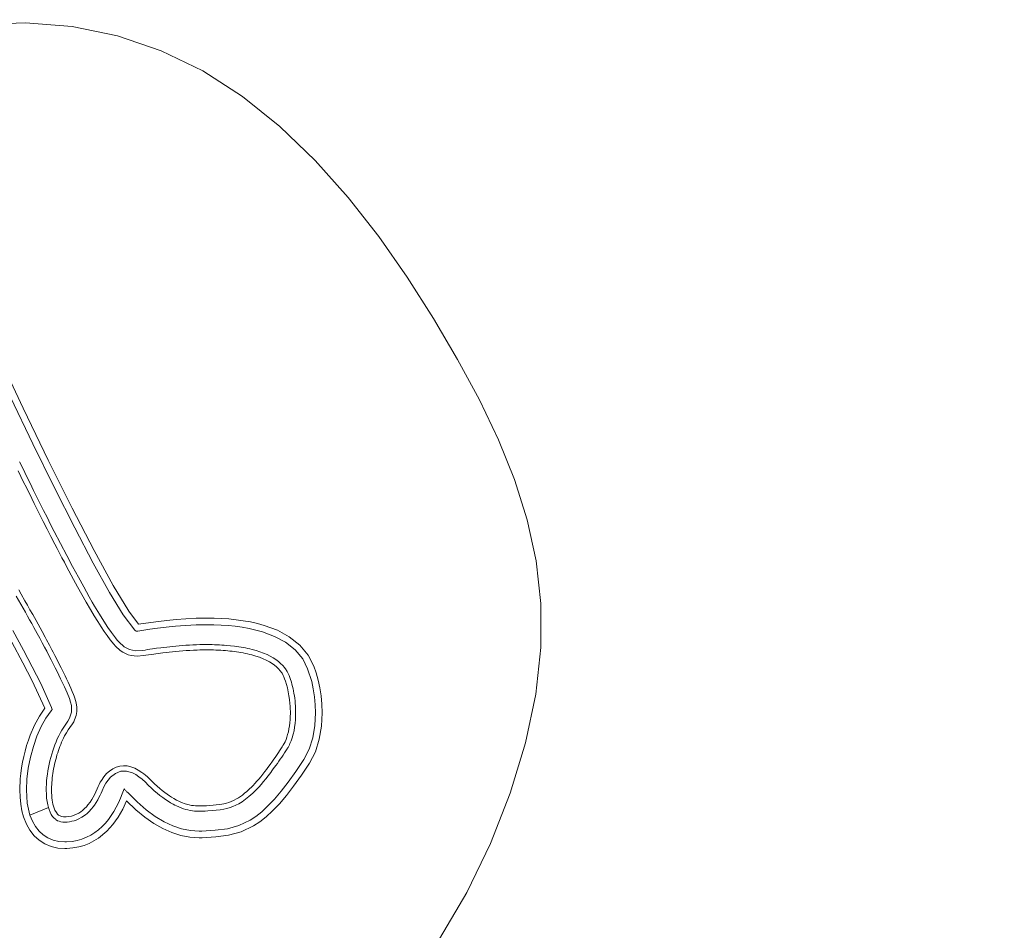
# Model space of a CAD drawing. Units: millimetres. Extents: x 115647 to 126147, y -7722 to 7128.
# Drawn here: x 120895 to 121081, y -632 to -460 of the extents above; entities that cross this region are included whole.
import ezdxf
from ezdxf.xclip import XClip

# ---------------------------------------------------------------- set-up
doc = ezdxf.new("R2010")
doc.units = ezdxf.units.MM
doc.header["$MEASUREMENT"] = 0
doc.header["$XCLIPFRAME"] = 0
doc.linetypes.add('ACAD_ISO03W100', pattern=[325, 125, -200])
for name, color, linetype in [('A-Wyposażenie', 7, 'Continuous'), ('InterSystem-description', 7, 'Continuous'), ('InterSystem-dimension', 7, 'Continuous'), ('piaskownica okragla liscie_4_0', 7, 'Continuous')]:
    doc.layers.add(name, color=color, linetype=linetype)
doc.styles.add('GENERATED_STYLE_1', font='txt')
doc.dimstyles.new('GENERATED_STYLE__1', dxfattribs={"dimtxt": 100, "dimasz": 91.78744, "dimexe": 0.18, "dimexo": 50, "dimgap": 0.09, "dimtad": 1, "dimdec": 0, "dimzin": 0, "dimdsep": 46, "dimtxsty": 'GENERATED_STYLE_1', "dimblk": 'ARROWHEAD_5', "dimblk1": 'ARROWHEAD_5', "dimblk2": 'ARROWHEAD_5', "dimcen": 0.09, "dimclrd": 7, "dimclre": 7, "dimclrt": 7, "dimadec": 1, "dimazin": 0, "dimtfac": 1, "dimtdec": 4, "dimtmove": 0, "dimatfit": 3, "dimfxl": 1, "dimtolj": 1, "dimtzin": 0, "dimarcsym": 0})
doc.dimstyles.new('GENERATED_STYLE__2', dxfattribs={"dimtxt": 100, "dimasz": 91.78744, "dimexe": 0.18, "dimexo": 50, "dimgap": 0.09, "dimtad": 1, "dimtih": 1, "dimtoh": 1, "dimdec": 0, "dimzin": 0, "dimdsep": 46, "dimtxsty": 'GENERATED_STYLE_1', "dimblk": 'ARROWHEAD_5', "dimblk1": 'ARROWHEAD_5', "dimblk2": 'ARROWHEAD_5', "dimcen": 0.09, "dimclrd": 7, "dimclre": 7, "dimclrt": 7, "dimadec": 1, "dimazin": 0, "dimtfac": 1, "dimtdec": 4, "dimtmove": 0, "dimatfit": 3, "dimfxl": 1, "dimtolj": 1, "dimtzin": 0, "dimarcsym": 0})

# ---------------------------------------------------------------- blocks, each defined once
blk = doc.blocks.new('Rysunek_1_4', base_point=(120897.01, -297.13))
at = {"layer": 'piaskownica okragla liscie_4_0', "color": 7, "linetype": 'Continuous', "lineweight": 18, "flags": 128}
for points in [[(120886.91, -461.28), (120895.86, -460.97)], [(120895.86, -460.97), (120904.64, -461.7)], [(120904.64, -461.7), (120913.19, -463.47)], [(120913.19, -463.47), (120921.45, -466.26)], [(120921.45, -466.26), (120929.35, -470.08)], [(120929.35, -470.08), (120936.85, -474.9)], [(120936.85, -474.9), (120943.92, -480.59)], [(120943.92, -480.59), (120950.56, -487)], [(120950.56, -487), (120956.79, -493.99)], [(120956.79, -493.99), (120962.6, -501.39)], [(120962.6, -501.39), (120967.98, -509.07)], [(120967.98, -509.07), (120972.95, -516.87)], [(120972.95, -516.87), (120977.49, -524.63)], [(120977.49, -524.63), (120981.6, -532.26)], [(120895.4, -533.83), (120893, -528.72)], [(120893.02, -531.72), (120897.22, -540.53)], [(120897.79, -538.82), (120895.4, -533.83)], [(120981.6, -532.26), (120985.21, -539.79)], [(120900.13, -543.66), (120897.79, -538.82)], [(120897.22, -540.53), (120901.29, -548.85)], [(120985.21, -539.79), (120988.25, -547.31)], [(120894.71, -543.95), (120895.37, -545.31)], [(120904.64, -552.72), (120900.13, -543.66)], [(120894.44, -545.68), (120895.47, -547.78)], [(120895.37, -545.31), (120896.04, -546.67)], [(120896.04, -546.67), (120896.7, -548.02)], [(120895.47, -547.78), (120895.99, -548.83)], [(120897, -550.87), (120895.99, -548.83)], [(120896.7, -548.02), (120897.37, -549.38)], [(120901.29, -548.85), (120905.13, -556.45)], [(120988.25, -547.31), (120990.65, -554.92)], [(120897.37, -549.38), (120898, -550.65)], [(120898, -550.65), (120898.63, -551.91)], [(120897, -550.87), (120897.49, -551.86)], [(120897.49, -551.86), (120897.98, -552.85)], [(120898.63, -551.91), (120899.26, -553.18)], [(120897.98, -552.85), (120898.48, -553.83)], [(120898.48, -553.83), (120899.19, -555.25)], [(120899.26, -553.18), (120899.9, -554.44)], [(120899.9, -554.44), (120900.58, -555.78)], [(120908.79, -560.74), (120904.64, -552.72)], [(120899.19, -555.25), (120899.91, -556.67)], [(120900.58, -555.78), (120901.26, -557.12)], [(120990.65, -554.92), (120992.32, -562.69)], [(120899.91, -556.67), (120900.63, -558.08)], [(120900.63, -558.08), (120901.36, -559.49)], [(120901.26, -557.12), (120902.43, -559.39)], [(120905.13, -556.45), (120908.64, -563.13)], [(120901.36, -559.49), (120901.81, -560.36)], [(120902.43, -559.39), (120903.62, -561.66)], [(120901.81, -560.36), (120902.26, -561.22)], [(120902.26, -561.22), (120902.71, -562.09)], [(120903.62, -561.66), (120904.71, -563.73)], [(120912.41, -567.33), (120908.79, -560.74)], [(120902.71, -562.09), (120903.17, -562.95)], [(120903.17, -562.95), (120903.6, -563.76)], [(120903.6, -563.76), (120904.03, -564.56)], [(120904.71, -563.73), (120905.82, -565.78)], [(120908.64, -563.13), (120911.73, -568.66)], [(120992.32, -562.69), (120993.19, -570.71)], [(120904.03, -564.56), (120904.46, -565.37)], [(120904.46, -565.37), (120904.9, -566.17)], [(120904.9, -566.17), (120905.68, -567.61)], [(120905.82, -565.78), (120906.83, -567.61)], [(120915.35, -572.16), (120912.41, -567.33)], [(120894.95, -570.85), (120894.08, -569.33)], [(120894.55, -568.13), (120895.02, -568.96)], [(120895.02, -568.96), (120895.73, -570.2)], [(120905.68, -567.61), (120906.48, -569.05)], [(120906.48, -569.05), (120907.3, -570.48)], [(120906.83, -567.61), (120907.85, -569.44)], [(120911.73, -568.66), (120914.3, -572.85)], [(120895.38, -571.62), (120894.95, -570.85)], [(120895.73, -570.2), (120896.2, -571.03)], [(120896.2, -571.03), (120896.68, -571.9)], [(120907.3, -570.48), (120908.12, -571.89)], [(120907.85, -569.44), (120908.44, -570.45)], [(120908.44, -570.45), (120908.9, -571.25)], [(120993.19, -570.71), (120993.2, -579.06)], [(120895.81, -572.38), (120895.38, -571.62)], [(120896.21, -573.1), (120895.81, -572.38)], [(120896.68, -571.9), (120897.19, -572.8)], [(120897.83, -573.95), (120897.19, -572.8)], [(120908.12, -571.89), (120908.82, -573.07)], [(120908.9, -571.25), (120909.79, -572.74)], [(120909.79, -572.74), (120910.64, -574.09)], [(120914.3, -572.85), (120916.52, -575.76)], [(120917.19, -574.65), (120915.35, -572.16)], [(120896.61, -573.82), (120896.21, -573.1)], [(120897.01, -574.54), (120896.61, -573.82)], [(120897.41, -575.27), (120897.01, -574.54)], [(120898.21, -574.65), (120897.83, -573.95)], [(120898.6, -575.35), (120898.21, -574.65)], [(120908.82, -573.07), (120909.49, -574.15)], [(120909.49, -574.15), (120910.12, -575.14)], [(120910.64, -574.09), (120911.4, -575.26)], [(120919.5, -574.3), (120917.19, -574.65)], [(120920.95, -574.11), (120919.5, -574.3)], [(120922.56, -573.93), (120920.95, -574.11)], [(120924.3, -573.76), (120922.56, -573.93)], [(120924.17, -575.03), (120926.06, -574.89)], [(120926.16, -573.62), (120924.3, -573.76)], [(120926.06, -574.89), (120928.05, -574.79)], [(120928.1, -573.53), (120926.16, -573.62)], [(120928.05, -574.79), (120930.11, -574.75)], [(120930.11, -573.5), (120928.1, -573.53)], [(120931.48, -573.51), (120930.11, -573.5)], [(120930.11, -574.75), (120931.44, -574.77)], [(120931.44, -574.77), (120932.79, -574.82)], [(120932.85, -573.57), (120931.48, -573.51)], [(120932.79, -574.82), (120934.13, -574.91)], [(120934.24, -573.66), (120932.85, -573.57)], [(120934.13, -574.91), (120935.47, -575.04)], [(120935.61, -573.8), (120934.24, -573.66)], [(120936.98, -573.98), (120935.61, -573.8)], [(120938.33, -574.22), (120936.98, -573.98)], [(120939.66, -574.52), (120938.33, -574.22)], [(120940.95, -574.87), (120939.66, -574.52)], [(120942.21, -575.3), (120940.95, -574.87)], [(120895.47, -579.53), (120893.46, -575.86)], [(120897.73, -575.85), (120897.41, -575.27)], [(120898.05, -576.43), (120897.73, -575.85)], [(120898.51, -577.29), (120898.05, -576.43)], [(120898.98, -576.05), (120898.6, -575.35)], [(120898.98, -576.05), (120899.55, -577.09)], [(120910.12, -575.14), (120910.71, -576.02)], [(120910.71, -576.02), (120911.24, -576.78)], [(120911.24, -576.78), (120911.86, -577.62)], [(120911.4, -575.26), (120912.06, -576.21)], [(120912.06, -576.21), (120912.84, -577.24)], [(120916.63, -575.88), (120916.52, -575.76)], [(120916.74, -575.99), (120916.63, -575.88)], [(120917.06, -575.94), (120916.74, -575.99)], [(120917.06, -575.94), (120919.32, -575.6)], [(120919.32, -575.6), (120920.77, -575.4)], [(120920.77, -575.4), (120922.39, -575.21)], [(120922.39, -575.21), (120924.17, -575.03)], [(120935.47, -575.04), (120936.79, -575.22)], [(120936.79, -575.22), (120938.09, -575.45)], [(120938.09, -575.45), (120940.59, -576.07)], [(120940.59, -576.07), (120942.9, -576.94)], [(120943.42, -575.79), (120942.21, -575.3)], [(120945.67, -577.01), (120943.42, -575.79)], [(120893.25, -578.07), (120895.32, -581.92)], [(120898.98, -578.15), (120898.51, -577.29)], [(120899.41, -578.96), (120898.98, -578.15)], [(120899.83, -577.62), (120899.55, -577.09)], [(120899.83, -577.62), (120900.34, -578.58)], [(120900.81, -579.47), (120900.34, -578.58)], [(120911.86, -577.62), (120912.5, -578.41)], [(120912.5, -578.41), (120912.86, -578.8)], [(120912.84, -577.24), (120913.16, -577.63)], [(120913.16, -577.63), (120913.48, -578)], [(120913.48, -578), (120914.46, -578.9)], [(120925.52, -578.68), (120926.14, -578.63)], [(120926.14, -578.63), (120926.81, -578.59)], [(120926.81, -578.59), (120927.47, -578.56)], [(120927.47, -578.56), (120928.14, -578.53)], [(120928.14, -578.53), (120928.8, -578.51)], [(120928.8, -578.51), (120929.49, -578.5)], [(120929.49, -578.5), (120930.19, -578.5)], [(120930.19, -578.5), (120930.64, -578.5)], [(120930.64, -578.5), (120931.1, -578.51)], [(120931.1, -578.51), (120931.56, -578.52)], [(120931.56, -578.52), (120932.01, -578.53)], [(120932.01, -578.53), (120932.47, -578.55)], [(120932.47, -578.55), (120932.92, -578.58)], [(120932.92, -578.58), (120933.37, -578.61)], [(120933.37, -578.61), (120933.82, -578.64)], [(120933.82, -578.64), (120934.57, -578.71)], [(120942.9, -576.94), (120944.98, -578.06)], [(120944.98, -578.06), (120946.77, -579.48)], [(120947.64, -578.58), (120945.67, -577.01)], [(120949.26, -580.52), (120947.64, -578.58)], [(120898.75, -585.86), (120895.47, -579.53)], [(120899.84, -579.77), (120899.41, -578.96)], [(120900.26, -580.58), (120899.84, -579.77)], [(120901.04, -579.91), (120900.81, -579.47)], [(120901.4, -580.59), (120901.04, -579.91)], [(120912.86, -578.8), (120913.74, -579.61)], [(120913.74, -579.61), (120914.21, -579.94)], [(120914.21, -579.94), (120914.71, -580.2)], [(120914.46, -578.9), (120915.49, -579.45)], [(120914.71, -580.2), (120915.23, -580.41)], [(120915.23, -580.41), (120915.77, -580.56)], [(120915.49, -579.45), (120916.63, -579.67)], [(120916.63, -579.67), (120917.96, -579.59)], [(120917.96, -579.59), (120918.42, -579.52)], [(120918.11, -580.58), (120918.6, -580.5)], [(120918.42, -579.52), (120918.89, -579.44)], [(120918.6, -580.5), (120919.08, -580.43)], [(120918.89, -579.44), (120919.35, -579.38)], [(120919.08, -580.43), (120919.57, -580.35)], [(120919.35, -579.38), (120919.82, -579.31)], [(120919.57, -580.35), (120920.06, -580.28)], [(120919.82, -579.31), (120920.61, -579.2)], [(120920.06, -580.28), (120920.49, -580.22)], [(120920.49, -580.22), (120920.93, -580.16)], [(120920.61, -579.2), (120921.4, -579.09)], [(120920.93, -580.16), (120921.36, -580.11)], [(120921.36, -580.11), (120921.8, -580.05)], [(120921.4, -579.09), (120921.96, -579.03)], [(120921.8, -580.05), (120922.4, -579.98)], [(120921.96, -579.03), (120922.52, -578.96)], [(120922.4, -579.98), (120923, -579.91)], [(120922.52, -578.96), (120923.09, -578.9)], [(120923, -579.91), (120923.61, -579.85)], [(120923.09, -578.9), (120923.65, -578.84)], [(120923.61, -579.85), (120924.21, -579.79)], [(120923.65, -578.84), (120924.27, -578.78)], [(120924.21, -579.79), (120924.87, -579.73)], [(120924.27, -578.78), (120924.9, -578.73)], [(120924.87, -579.73), (120925.54, -579.68)], [(120924.9, -578.73), (120925.52, -578.68)], [(120925.54, -579.68), (120926.2, -579.63)], [(120926.2, -579.63), (120926.86, -579.59)], [(120926.86, -579.59), (120927.56, -579.56)], [(120927.56, -579.56), (120928.25, -579.53)], [(120928.25, -579.53), (120928.75, -579.51)], [(120928.75, -579.51), (120929.25, -579.5)], [(120929.25, -579.5), (120930.05, -579.5)], [(120930.05, -579.5), (120930.86, -579.5)], [(120930.86, -579.5), (120931.33, -579.51)], [(120931.33, -579.51), (120931.8, -579.53)], [(120931.8, -579.53), (120932.28, -579.54)], [(120932.28, -579.54), (120932.75, -579.57)], [(120932.75, -579.57), (120933.18, -579.6)], [(120933.18, -579.6), (120933.61, -579.63)], [(120933.61, -579.63), (120934.04, -579.66)], [(120934.04, -579.66), (120934.47, -579.71)], [(120934.47, -579.71), (120934.88, -579.75)], [(120934.57, -578.71), (120935.31, -578.8)], [(120934.88, -579.75), (120935.3, -579.8)], [(120935.3, -579.8), (120935.71, -579.86)], [(120935.31, -578.8), (120935.74, -578.85)], [(120935.71, -579.86), (120936.12, -579.92)], [(120935.74, -578.85), (120936.17, -578.92)], [(120936.12, -579.92), (120936.55, -579.99)], [(120936.17, -578.92), (120936.6, -578.98)], [(120936.55, -579.99), (120936.97, -580.07)], [(120936.6, -578.98), (120937.02, -579.06)], [(120936.97, -580.07), (120937.39, -580.15)], [(120937.02, -579.06), (120937.43, -579.14)], [(120937.39, -580.15), (120937.81, -580.24)], [(120937.43, -579.14), (120937.83, -579.22)], [(120937.81, -580.24), (120938.22, -580.34)], [(120937.83, -579.22), (120938.24, -579.32)], [(120938.22, -580.34), (120938.62, -580.44)], [(120938.24, -579.32), (120938.64, -579.42)], [(120938.62, -580.44), (120939.37, -580.66)], [(120938.64, -579.42), (120939.39, -579.62)], [(120939.39, -579.62), (120940.13, -579.86)], [(120940.13, -579.86), (120940.81, -580.11)], [(120940.81, -580.11), (120941.47, -580.4)], [(120941.47, -580.4), (120942.06, -580.69)], [(120946.77, -579.48), (120948.21, -581.21)], [(120993.2, -579.06), (120992.25, -587.85)], [(120895.32, -581.92), (120897.08, -585.34)], [(120900.69, -581.39), (120900.26, -580.58)], [(120901.07, -582.14), (120900.69, -581.39)], [(120901.45, -582.89), (120901.07, -582.14)], [(120901.75, -581.28), (120901.4, -580.59)], [(120902.16, -582.08), (120901.75, -581.28)], [(120902.57, -582.88), (120902.16, -582.08)], [(120915.77, -580.56), (120916.34, -580.65)], [(120916.34, -580.65), (120916.91, -580.68)], [(120916.91, -580.68), (120918.11, -580.58)], [(120939.37, -580.66), (120940.06, -580.9)], [(120940.06, -580.9), (120940.75, -581.17)], [(120940.75, -581.17), (120941.34, -581.45)], [(120941.34, -581.45), (120941.93, -581.75)], [(120941.93, -581.75), (120942.42, -582.06)], [(120942.06, -580.69), (120942.64, -581.01)], [(120942.42, -582.06), (120942.89, -582.4)], [(120942.64, -581.01), (120943.14, -581.34)], [(120943.14, -581.34), (120943.62, -581.7)], [(120943.62, -581.7), (120944.04, -582.06)], [(120944.04, -582.06), (120944.44, -582.45)], [(120948.21, -581.21), (120949.15, -583.06)], [(120950.32, -582.59), (120949.26, -580.52)], [(120901.8, -583.59), (120901.45, -582.89)], [(120902.15, -584.3), (120901.8, -583.59)], [(120902.94, -583.63), (120902.57, -582.88)], [(120903.3, -584.39), (120902.94, -583.63)], [(120942.89, -582.4), (120943.29, -582.73)], [(120943.29, -582.73), (120943.66, -583.09)], [(120943.66, -583.09), (120943.97, -583.44)], [(120943.97, -583.44), (120944.25, -583.83)], [(120944.25, -583.83), (120944.31, -583.92)], [(120944.31, -583.92), (120944.38, -584.05)], [(120944.38, -584.05), (120944.54, -584.34)], [(120944.44, -582.45), (120944.78, -582.85)], [(120944.78, -582.85), (120945.09, -583.28)], [(120945.09, -583.28), (120945.18, -583.42)], [(120945.18, -583.42), (120945.28, -583.61)], [(120945.28, -583.61), (120945.52, -584.08)], [(120945.52, -584.08), (120945.64, -584.36)], [(120949.15, -583.06), (120949.92, -585.5)], [(120950.76, -583.84), (120950.32, -582.59)], [(120951.14, -585.21), (120950.76, -583.84)], [(120897.08, -585.34), (120899.47, -590.51)], [(120900.77, -590.41), (120898.75, -585.86)], [(120902.47, -584.95), (120902.15, -584.3)], [(120902.78, -585.61), (120902.47, -584.95)], [(120903.19, -586.49), (120902.78, -585.61)], [(120903.6, -585), (120903.3, -584.39)], [(120903.89, -585.62), (120903.6, -585)], [(120904.14, -586.18), (120903.89, -585.62)], [(120944.54, -584.34), (120944.66, -584.62)], [(120944.66, -584.62), (120944.79, -584.94)], [(120944.79, -584.94), (120944.96, -585.42)], [(120944.96, -585.42), (120945.15, -586.02)], [(120945.15, -586.02), (120945.33, -586.69)], [(120945.64, -584.36), (120945.84, -584.89)], [(120945.84, -584.89), (120946.07, -585.6)], [(120946.07, -585.6), (120946.19, -586)], [(120946.19, -586), (120946.29, -586.4)], [(120949.92, -585.5), (120950.22, -586.89)], [(120951.45, -586.66), (120951.14, -585.21)], [(120903.44, -587.06), (120903.19, -586.49)], [(120903.69, -587.64), (120903.44, -587.06)], [(120904.13, -588.7), (120903.69, -587.64)], [(120904.39, -586.74), (120904.14, -586.18)], [(120904.66, -587.35), (120904.39, -586.74)], [(120904.91, -587.96), (120904.66, -587.35)], [(120945.33, -586.69), (120945.49, -587.42)], [(120945.49, -587.42), (120945.62, -588.16)], [(120946.29, -586.4), (120946.39, -586.83)], [(120946.39, -586.83), (120946.48, -587.26)], [(120946.48, -587.26), (120946.56, -587.71)], [(120946.56, -587.71), (120946.64, -588.17)], [(120950.22, -586.89), (120950.44, -588.35)], [(120951.69, -588.19), (120951.45, -586.66)], [(120992.25, -587.85), (120990.31, -597.09)], [(120904.36, -589.39), (120904.13, -588.7)], [(120904.5, -590.03), (120904.36, -589.39)], [(120905.03, -588.26), (120904.91, -587.96)], [(120905.18, -588.65), (120905.03, -588.26)], [(120905.42, -589.49), (120905.18, -588.65)], [(120905.54, -590.31), (120905.42, -589.49)], [(120945.62, -588.16), (120945.73, -588.89)], [(120945.73, -588.89), (120945.8, -589.61)], [(120945.8, -589.61), (120945.84, -590.16)], [(120946.64, -588.17), (120946.7, -588.64)], [(120946.7, -588.64), (120946.76, -589.12)], [(120946.76, -589.12), (120946.81, -589.61)], [(120946.81, -589.61), (120946.84, -590.09)], [(120950.44, -588.35), (120950.58, -589.86)], [(120951.83, -589.78), (120951.69, -588.19)], [(120951.88, -591.4), (120951.83, -589.78)], [(120899.47, -590.51), (120898.45, -592.01)], [(120899.69, -592.39), (120900.67, -591.02)], [(120900.67, -591.02), (120900.89, -590.74)], [(120900.89, -590.74), (120900.77, -590.41)], [(120904.17, -592.39), (120904.52, -591.24)], [(120904.52, -591.24), (120904.5, -590.03)], [(120905.4, -591.93), (120905.49, -591.53)], [(120905.49, -591.53), (120905.54, -591.13)], [(120905.54, -591.13), (120905.54, -590.31)], [(120945.84, -590.16), (120945.87, -590.71)], [(120945.87, -590.71), (120945.88, -591.1)], [(120945.88, -591.61), (120945.87, -592.05)], [(120945.88, -591.1), (120945.88, -591.2)], [(120945.88, -591.2), (120945.88, -591.39)], [(120945.88, -591.39), (120945.88, -591.61)], [(120946.84, -590.09), (120946.87, -590.58)], [(120946.87, -590.58), (120946.88, -591.07)], [(120946.88, -591.07), (120946.88, -591.32)], [(120946.88, -591.32), (120946.88, -591.53)], [(120946.88, -591.53), (120946.88, -591.9)], [(120950.63, -591.4), (120950.5, -593.79)], [(120950.58, -589.86), (120950.63, -591.4)], [(120951.75, -593.92), (120951.88, -591.4)], [(120898.45, -592.01), (120897.53, -593.72)], [(120898.8, -593.99), (120899.69, -592.39)], [(120903.43, -593.56), (120903.85, -592.97)], [(120903.85, -592.97), (120904.17, -592.39)], [(120904.22, -594.17), (120904.73, -593.45)], [(120904.73, -593.45), (120904.94, -593.08)], [(120904.94, -593.08), (120905.12, -592.7)], [(120905.12, -592.7), (120905.4, -591.93)], [(120945.79, -593.29), (120945.71, -593.88)], [(120945.84, -592.67), (120945.79, -593.29)], [(120945.87, -592.05), (120945.84, -592.67)], [(120946.78, -593.39), (120946.69, -594.1)], [(120946.84, -592.65), (120946.78, -593.39)], [(120946.88, -591.9), (120946.84, -592.65)], [(120897.53, -593.72), (120896.73, -595.59)], [(120898, -595.79), (120898.8, -593.99)], [(120902.12, -595.72), (120902.43, -595.13)], [(120902.43, -595.13), (120902.67, -594.69)], [(120902.67, -594.69), (120902.93, -594.27)], [(120902.93, -594.27), (120903.17, -593.91)], [(120903.17, -593.91), (120903.43, -593.56)], [(120903.22, -595.77), (120903.56, -595.15)], [(120903.56, -595.15), (120903.9, -594.63)], [(120903.9, -594.63), (120904.22, -594.17)], [(120945.5, -595), (120945.37, -595.52)], [(120945.62, -594.44), (120945.5, -595)], [(120945.71, -593.88), (120945.62, -594.44)], [(120946.57, -594.8), (120946.42, -595.45)], [(120946.69, -594.1), (120946.57, -594.8)], [(120950.5, -593.79), (120950.11, -596.1)], [(120951.34, -596.39), (120951.75, -593.92)], [(120896.37, -596.57), (120896.05, -597.58)], [(120896.73, -595.59), (120896.37, -596.57)], [(120897.32, -597.74), (120898, -595.79)], [(120901.38, -597.43), (120901.6, -596.88)], [(120901.6, -596.88), (120901.83, -596.33)], [(120901.83, -596.33), (120902.12, -595.72)], [(120902.49, -597.35), (120902.65, -596.96)], [(120902.65, -596.96), (120902.82, -596.58)], [(120902.82, -596.58), (120903.01, -596.17)], [(120903.01, -596.17), (120903.22, -595.77)], [(120944.7, -597.22), (120944.6, -597.4)], [(120944.88, -596.85), (120944.7, -597.22)], [(120945.06, -596.43), (120944.88, -596.85)], [(120945.21, -596.01), (120945.06, -596.43)], [(120945.37, -595.52), (120945.21, -596.01)], [(120945.81, -597.22), (120945.7, -597.46)], [(120946.04, -596.66), (120945.81, -597.22)], [(120946.24, -596.09), (120946.04, -596.66)], [(120946.42, -595.45), (120946.24, -596.09)], [(120950.11, -596.1), (120949.43, -598.27)], [(120950.6, -598.74), (120951.34, -596.39)], [(120990.31, -597.09), (120987.43, -606.59)], [(120895.76, -598.61), (120895.5, -599.66)], [(120896.05, -597.58), (120895.76, -598.61)], [(120896.77, -599.78), (120897.32, -597.74)], [(120900.78, -599.22), (120900.97, -598.6)], [(120900.97, -598.6), (120901.17, -598.01)], [(120901.17, -598.01), (120901.38, -597.43)], [(120901.78, -599.36), (120901.91, -598.94)], [(120901.91, -598.94), (120902.05, -598.53)], [(120902.05, -598.53), (120902.19, -598.12)], [(120902.19, -598.12), (120902.34, -597.73)], [(120902.34, -597.73), (120902.49, -597.35)], [(120943.5, -599.08), (120943.24, -599.46)], [(120943.95, -598.4), (120943.5, -599.08)], [(120944.33, -597.82), (120943.95, -598.4)], [(120944.48, -597.59), (120944.33, -597.82)], [(120944.54, -597.5), (120944.48, -597.59)], [(120944.77, -598.97), (120944.51, -599.37)], [(120944.6, -597.4), (120944.54, -597.5)], [(120945.04, -598.57), (120944.77, -598.97)], [(120945.3, -598.17), (120945.04, -598.57)], [(120945.37, -598.05), (120945.3, -598.17)], [(120945.44, -597.94), (120945.37, -598.05)], [(120945.57, -597.7), (120945.44, -597.94)], [(120945.7, -597.46), (120945.57, -597.7)], [(120949.43, -598.27), (120948.44, -600.2)], [(120949.5, -600.88), (120950.6, -598.74)], [(120895.28, -600.71), (120895.1, -601.77)], [(120895.5, -599.66), (120895.28, -600.71)], [(120896.35, -601.86), (120896.77, -599.78)], [(120900.31, -601.1), (120900.45, -600.46)], [(120900.45, -600.46), (120900.61, -599.83)], [(120900.61, -599.83), (120900.78, -599.22)], [(120901.33, -601.08), (120901.44, -600.64)], [(120901.44, -600.64), (120901.54, -600.21)], [(120901.54, -600.21), (120901.66, -599.78)], [(120901.66, -599.78), (120901.78, -599.36)], [(120942.51, -600.52), (120942.06, -601.14)], [(120942.75, -600.18), (120942.51, -600.52)], [(120942.98, -599.84), (120942.75, -600.18)], [(120943.24, -599.46), (120942.98, -599.84)], [(120943.43, -600.95), (120943.15, -601.34)], [(120943.7, -600.56), (120943.43, -600.95)], [(120943.97, -600.16), (120943.7, -600.56)], [(120944.24, -599.77), (120943.97, -600.16)], [(120944.51, -599.37), (120944.24, -599.77)], [(120948.44, -600.2), (120947.67, -601.38)], [(120948.72, -602.07), (120949.5, -600.88)], [(120895.1, -601.77), (120894.95, -602.83)], [(120896.1, -603.94), (120896.35, -601.86)], [(120899.97, -603.01), (120900.07, -602.38)], [(120900.07, -602.38), (120900.18, -601.74)], [(120900.18, -601.74), (120900.31, -601.1)], [(120900.94, -603.27), (120901.01, -602.83)], [(120901.01, -602.83), (120901.08, -602.39)], [(120901.08, -602.39), (120901.15, -601.95)], [(120901.15, -601.95), (120901.24, -601.51)], [(120901.24, -601.51), (120901.33, -601.08)], [(120911.71, -602.39), (120911.16, -602.89)], [(120912.31, -601.97), (120911.71, -602.39)], [(120912.96, -601.67), (120912.31, -601.97)], [(120913.83, -602.45), (120912.81, -602.84)], [(120913.64, -601.47), (120912.96, -601.67)], [(120914.34, -601.4), (120913.64, -601.47)], [(120914.91, -602.43), (120913.83, -602.45)], [(120915.05, -601.44), (120914.34, -601.4)], [(120916.06, -602.76), (120914.91, -602.43)], [(120915.76, -601.59), (120915.05, -601.44)], [(120916.46, -601.85), (120915.76, -601.59)], [(120916.65, -603.07), (120916.06, -602.76)], [(120917.15, -602.21), (120916.46, -601.85)], [(120917.84, -602.66), (120917.15, -602.21)], [(120918.18, -602.92), (120917.84, -602.66)], [(120941.06, -602.47), (120940.67, -602.97)], [(120941.35, -602.1), (120941.06, -602.47)], [(120941.63, -601.72), (120941.35, -602.1)], [(120942.06, -601.14), (120941.63, -601.72)], [(120942.16, -602.68), (120941.71, -603.28)], [(120942.41, -602.35), (120942.16, -602.68)], [(120942.66, -602.01), (120942.41, -602.35)], [(120942.91, -601.68), (120942.66, -602.01)], [(120943.15, -601.34), (120942.91, -601.68)], [(120946.92, -602.48), (120945.49, -604.48)], [(120947.67, -601.38), (120946.92, -602.48)], [(120947.96, -603.19), (120948.72, -602.07)], [(120894.85, -603.89), (120894.76, -605.96)], [(120894.95, -602.83), (120894.85, -603.89)], [(120896.01, -605.96), (120896.1, -603.94)], [(120899.79, -604.88), (120899.83, -604.26)], [(120899.83, -604.26), (120899.89, -603.65)], [(120899.89, -603.65), (120899.97, -603.01)], [(120900.79, -604.96), (120900.81, -604.54)], [(120900.81, -604.54), (120900.85, -604.11)], [(120900.85, -604.11), (120900.89, -603.69)], [(120900.89, -603.69), (120900.94, -603.27)], [(120909.97, -604.53), (120909.77, -604.91)], [(120910.19, -604.16), (120909.97, -604.53)], [(120910.65, -603.48), (120910.19, -604.16)], [(120911.16, -602.89), (120910.65, -603.48)], [(120911.04, -604.68), (120910.66, -605.36)], [(120911.45, -604.09), (120911.04, -604.68)], [(120911.88, -603.58), (120911.45, -604.09)], [(120912.81, -602.84), (120911.88, -603.58)], [(120917.25, -603.46), (120916.65, -603.07)], [(120917.86, -603.95), (120917.25, -603.46)], [(120918.48, -604.53), (120917.86, -603.95)], [(120918.51, -603.2), (120918.18, -602.92)], [(120919.04, -605.08), (120918.48, -604.53)], [(120918.86, -603.5), (120918.51, -603.2)], [(120919.19, -603.83), (120918.86, -603.5)], [(120919.69, -604.32), (120919.19, -603.83)], [(120920.2, -604.81), (120919.69, -604.32)], [(120939.53, -604.34), (120939.18, -604.73)], [(120939.9, -603.91), (120939.53, -604.34)], [(120940.27, -603.47), (120939.9, -603.91)], [(120940.67, -602.97), (120940.27, -603.47)], [(120940.8, -604.39), (120940.36, -604.91)], [(120941.24, -603.87), (120940.8, -604.39)], [(120941.71, -603.28), (120941.24, -603.87)], [(120945.49, -604.48), (120944.14, -606.22)], [(120946.5, -605.23), (120947.96, -603.19)], [(120894.76, -605.96), (120894.8, -607.33)], [(120896.17, -608.48), (120896.01, -605.96)], [(120899.76, -605.48), (120899.79, -604.88)], [(120899.76, -605.78), (120899.76, -605.48)], [(120899.76, -606.03), (120899.76, -605.78)], [(120899.78, -606.79), (120899.76, -606.03)], [(120900.76, -605.64), (120900.77, -605.37)], [(120900.76, -606.01), (120900.76, -605.64)], [(120900.77, -606.49), (120900.76, -606.01)], [(120900.77, -605.37), (120900.79, -604.96)], [(120900.79, -606.97), (120900.77, -606.49)], [(120909.13, -606.32), (120908.86, -606.89)], [(120909.39, -605.75), (120909.13, -606.32)], [(120909.57, -605.33), (120909.39, -605.75)], [(120909.77, -604.91), (120909.57, -605.33)], [(120910.31, -606.13), (120910.12, -606.56)], [(120910.66, -605.36), (120910.31, -606.13)], [(120914.11, -606.7), (120914.45, -605.75)], [(120914.45, -605.75), (120914.54, -605.84)], [(120914.54, -605.84), (120914.63, -605.93)], [(120914.72, -606.02), (120914.63, -605.93)], [(120914.8, -606.11), (120914.72, -606.02)], [(120914.89, -606.2), (120914.8, -606.11)], [(120914.98, -606.3), (120914.89, -606.2)], [(120915.06, -606.39), (120914.98, -606.3)], [(120915.06, -606.39), (120915.15, -606.48)], [(120916.93, -608.24), (120915.15, -606.48)], [(120919.61, -605.62), (120919.04, -605.08)], [(120920.15, -606.11), (120919.61, -605.62)], [(120920.71, -606.58), (120920.15, -606.11)], [(120920.69, -605.25), (120920.2, -604.81)], [(120921.19, -605.68), (120920.69, -605.25)], [(120921.65, -606.06), (120921.19, -605.68)], [(120922.13, -606.43), (120921.65, -606.06)], [(120922.57, -606.75), (120922.13, -606.43)], [(120937.66, -606.24), (120937.24, -606.6)], [(120938.18, -605.76), (120937.66, -606.24)], [(120938.51, -605.44), (120938.18, -605.76)], [(120938.83, -605.11), (120938.51, -605.44)], [(120939.16, -606.2), (120938.77, -606.58)], [(120939.18, -604.73), (120938.83, -605.11)], [(120939.54, -605.81), (120939.16, -606.2)], [(120939.96, -605.36), (120939.54, -605.81)], [(120940.36, -604.91), (120939.96, -605.36)], [(120944.14, -606.22), (120942.87, -607.73)], [(120945.12, -607.02), (120946.5, -605.23)], [(120894.8, -607.33), (120894.93, -608.65)], [(120899.83, -607.51), (120899.78, -606.79)], [(120899.91, -608.17), (120899.83, -607.51)], [(120900.02, -608.77), (120899.91, -608.17)], [(120900.83, -607.43), (120900.79, -606.97)], [(120900.88, -607.88), (120900.83, -607.43)], [(120901.02, -608.65), (120900.88, -607.88)], [(120908.02, -608.28), (120907.63, -608.8)], [(120908.37, -607.75), (120908.02, -608.28)], [(120908.62, -607.32), (120908.37, -607.75)], [(120908.86, -606.89), (120908.62, -607.32)], [(120909.18, -608.34), (120908.84, -608.85)], [(120909.49, -607.81), (120909.18, -608.34)], [(120909.72, -607.4), (120909.49, -607.81)], [(120909.93, -606.98), (120909.72, -607.4)], [(120910.12, -606.56), (120909.93, -606.98)], [(120913.4, -608.4), (120912.99, -609.22)], [(120913.77, -607.55), (120913.4, -608.4)], [(120914.11, -606.7), (120913.77, -607.55)], [(120914.21, -609.61), (120914.93, -608.05)], [(120914.93, -608.05), (120916.66, -609.7)], [(120918.66, -609.74), (120916.93, -608.24)], [(120921.23, -607), (120920.71, -606.58)], [(120921.76, -607.4), (120921.23, -607)], [(120922.26, -607.76), (120921.76, -607.4)], [(120922.77, -608.09), (120922.26, -607.76)], [(120923.02, -607.07), (120922.57, -606.75)], [(120923.25, -608.39), (120922.77, -608.09)], [(120923.45, -607.34), (120923.02, -607.07)], [(120923.74, -608.66), (120923.25, -608.39)], [(120923.88, -607.6), (120923.45, -607.34)], [(120924.37, -607.87), (120923.88, -607.6)], [(120924.96, -608.15), (120924.37, -607.87)], [(120925.34, -608.32), (120924.96, -608.15)], [(120926.02, -608.57), (120925.34, -608.32)], [(120934.27, -608.33), (120933.82, -608.46)], [(120934.71, -608.17), (120934.27, -608.33)], [(120935.14, -607.98), (120934.71, -608.17)], [(120935.86, -607.6), (120935.14, -607.98)], [(120936.1, -607.45), (120935.86, -607.6)], [(120936.46, -607.21), (120936.1, -607.45)], [(120936.45, -608.41), (120936.16, -608.58)], [(120936.75, -608.21), (120936.45, -608.41)], [(120936.81, -606.95), (120936.46, -607.21)], [(120937.42, -607.74), (120936.75, -608.21)], [(120937.24, -606.6), (120936.81, -606.95)], [(120938.05, -607.23), (120937.42, -607.74)], [(120938.42, -606.91), (120938.05, -607.23)], [(120938.77, -606.58), (120938.42, -606.91)], [(120942.87, -607.73), (120941.65, -609)], [(120943.8, -608.57), (120945.12, -607.02)], [(120987.43, -606.59), (120983.7, -616.09)], [(120894.93, -608.65), (120895.15, -609.9)], [(120895.15, -609.9), (120895.48, -611.08)], [(120896.67, -610.71), (120896.17, -608.48)], [(120896.67, -610.71), (120900.16, -609.29)], [(120900.16, -609.29), (120900.02, -608.77)], [(120900.28, -609.67), (120900.16, -609.29)], [(120900.48, -610.18), (120900.28, -609.67)], [(120900.71, -610.61), (120900.48, -610.18)], [(120901.18, -609.22), (120901.02, -608.65)], [(120901.4, -609.79), (120901.18, -609.22)], [(120901.66, -610.24), (120901.4, -609.79)], [(120901.89, -610.54), (120901.66, -610.24)], [(120906.26, -610.1), (120905.88, -610.35)], [(120906.62, -609.83), (120906.26, -610.1)], [(120907.01, -609.48), (120906.62, -609.83)], [(120907.33, -609.15), (120907.01, -609.48)], [(120907.63, -608.8), (120907.33, -609.15)], [(120907.79, -610.11), (120907.49, -610.4)], [(120908.33, -609.52), (120907.79, -610.11)], [(120908.59, -609.19), (120908.33, -609.52)], [(120908.84, -608.85), (120908.59, -609.19)], [(120912.54, -610.03), (120912.04, -610.8)], [(120912.99, -609.22), (120912.54, -610.03)], [(120913.35, -611.1), (120914.21, -609.61)], [(120916.66, -609.7), (120918.38, -611.12)], [(120920.36, -610.99), (120918.66, -609.74)], [(120924.04, -608.82), (120923.74, -608.66)], [(120924.36, -608.98), (120924.04, -608.82)], [(120924.8, -609.18), (120924.36, -608.98)], [(120925.25, -609.36), (120924.8, -609.18)], [(120925.67, -609.51), (120925.25, -609.36)], [(120926.1, -609.64), (120925.67, -609.51)], [(120926.73, -608.78), (120926.02, -608.57)], [(120926.53, -609.75), (120926.1, -609.64)], [(120926.96, -609.85), (120926.53, -609.75)], [(120927.22, -608.88), (120926.73, -608.78)], [(120927.37, -609.91), (120926.96, -609.85)], [(120927.56, -608.93), (120927.22, -608.88)], [(120927.79, -609.96), (120927.37, -609.91)], [(120927.93, -608.97), (120927.56, -608.93)], [(120928.21, -609.99), (120927.79, -609.96)], [(120928.62, -609), (120927.93, -608.97)], [(120928.63, -610), (120928.21, -609.99)], [(120928.87, -609), (120928.62, -609)], [(120928.92, -609.99), (120928.63, -610)], [(120929.09, -608.99), (120928.87, -609)], [(120929.13, -609.99), (120928.92, -609.99)], [(120929.55, -608.97), (120929.09, -608.99)], [(120929.34, -609.98), (120929.13, -609.99)], [(120929.8, -609.96), (120929.34, -609.98)], [(120930.01, -608.95), (120929.55, -608.97)], [(120930.26, -609.93), (120929.8, -609.96)], [(120930.57, -608.92), (120930.01, -608.95)], [(120931.08, -609.88), (120930.26, -609.93)], [(120931.27, -608.87), (120930.57, -608.92)], [(120931.89, -609.81), (120931.08, -609.88)], [(120931.89, -608.81), (120931.27, -608.87)], [(120932.51, -608.73), (120931.89, -608.81)], [(120932.59, -609.73), (120931.89, -609.81)], [(120932.93, -608.66), (120932.51, -608.73)], [(120933.28, -609.61), (120932.59, -609.73)], [(120933.34, -608.58), (120932.93, -608.66)], [(120933.9, -609.48), (120933.28, -609.61)], [(120933.82, -608.46), (120933.34, -608.58)], [(120934.48, -609.31), (120933.9, -609.48)], [(120935.04, -609.11), (120934.48, -609.31)], [(120935.59, -608.87), (120935.04, -609.11)], [(120936.16, -608.58), (120935.59, -608.87)], [(120940.48, -610.08), (120939.36, -610.96)], [(120941.65, -609), (120940.48, -610.08)], [(120941.3, -611.03), (120942.53, -609.9)], [(120942.53, -609.9), (120943.8, -608.57)], [(120895.48, -611.08), (120896.01, -612.41)], [(120896.67, -610.71), (120897.15, -611.88)], [(120897.15, -611.88), (120896.67, -610.71)], [(120897.73, -612.9), (120897.15, -611.88)], [(120900.94, -610.96), (120900.71, -610.61)], [(120901.18, -611.24), (120900.94, -610.96)], [(120901.41, -611.46), (120901.18, -611.24)], [(120901.53, -611.55), (120901.41, -611.46)], [(120901.65, -611.64), (120901.53, -611.55)], [(120901.9, -611.78), (120901.65, -611.64)], [(120902.08, -610.71), (120901.89, -610.54)], [(120902.18, -611.89), (120901.9, -611.78)], [(120902.18, -610.79), (120902.08, -610.71)], [(120902.38, -610.89), (120902.18, -610.79)], [(120902.5, -611.98), (120902.18, -611.89)], [(120902.64, -610.98), (120902.38, -610.89)], [(120902.87, -612.03), (120902.5, -611.98)], [(120902.99, -611.04), (120902.64, -610.98)], [(120903.08, -612.05), (120902.87, -612.03)], [(120903.19, -611.05), (120902.99, -611.04)], [(120903.26, -612.05), (120903.08, -612.05)], [(120903.36, -611.05), (120903.19, -611.05)], [(120903.4, -612.05), (120903.26, -612.05)], [(120903.26, -612.05), (120903.4, -612.05)], [(120903.51, -611.04), (120903.36, -611.05)], [(120903.44, -612.05), (120903.4, -612.05)], [(120903.4, -612.05), (120903.44, -612.05)], [(120903.68, -612.03), (120903.44, -612.05)], [(120904, -610.99), (120903.51, -611.04)], [(120904.16, -611.98), (120903.68, -612.03)], [(120904.51, -610.9), (120904, -610.99)], [(120904.59, -611.9), (120904.16, -611.98)], [(120905, -610.75), (120904.51, -610.9)], [(120905.02, -611.8), (120904.59, -611.9)], [(120905.45, -610.57), (120905, -610.75)], [(120905.41, -611.67), (120905.02, -611.8)], [(120905.79, -611.52), (120905.41, -611.67)], [(120905.88, -610.35), (120905.45, -610.57)], [(120906.5, -611.14), (120905.79, -611.52)], [(120907.17, -610.67), (120906.5, -611.14)], [(120907.49, -610.4), (120907.17, -610.67)], [(120911.51, -611.54), (120910.93, -612.24)], [(120912.04, -610.8), (120911.51, -611.54)], [(120912.34, -612.51), (120913.35, -611.1)], [(120918.38, -611.12), (120920.08, -612.31)], [(120922.04, -612), (120920.36, -610.99)], [(120923.7, -612.77), (120922.04, -612)], [(120938.27, -611.68), (120936.14, -612.7)], [(120939.36, -610.96), (120938.27, -611.68)], [(120938.92, -612.76), (120940.1, -611.98)], [(120940.1, -611.98), (120941.3, -611.03)], [(120896.01, -612.41), (120896.68, -613.59)], [(120896.68, -613.59), (120897.49, -614.62)], [(120898.42, -613.77), (120897.73, -612.9)], [(120899.2, -614.48), (120898.42, -613.77)], [(120909.64, -613.48), (120908.93, -614.03)], [(120910.31, -612.89), (120909.64, -613.48)], [(120909.65, -615.06), (120911.18, -613.79)], [(120910.93, -612.24), (120910.31, -612.89)], [(120911.18, -613.79), (120912.34, -612.51)], [(120920.08, -612.31), (120921.78, -613.28)], [(120921.78, -613.28), (120923.48, -614.04)], [(120925.34, -613.32), (120923.7, -612.77)], [(120926.99, -613.64), (120925.34, -613.32)], [(120928.63, -613.74), (120926.99, -613.64)], [(120929.17, -613.73), (120928.63, -613.74)], [(120931.69, -613.59), (120929.17, -613.73)], [(120933.98, -613.29), (120931.69, -613.59)], [(120936.14, -612.7), (120933.98, -613.29)], [(120934.22, -614.52), (120936.57, -613.88)], [(120936.57, -613.88), (120938.92, -612.76)], [(120897.49, -614.62), (120898.43, -615.48)], [(120898.43, -615.48), (120899.49, -616.16)], [(120900.08, -615.05), (120899.2, -614.48)], [(120901.05, -615.46), (120900.08, -615.05)], [(120902.1, -615.71), (120901.05, -615.46)], [(120903.25, -615.79), (120902.1, -615.71)], [(120903.59, -615.79), (120903.25, -615.79)], [(120904.62, -615.7), (120903.59, -615.79)], [(120905.59, -615.52), (120904.62, -615.7)], [(120906.5, -615.25), (120905.59, -615.52)], [(120907.36, -614.92), (120906.5, -615.25)], [(120908.17, -614.5), (120907.36, -614.92)], [(120907.88, -616.06), (120909.65, -615.06)], [(120908.93, -614.03), (120908.17, -614.5)], [(120923.48, -614.04), (120925.19, -614.57)], [(120925.19, -614.57), (120926.9, -614.89)], [(120926.9, -614.89), (120928.63, -615)], [(120928.63, -615), (120929.23, -614.99)], [(120929.23, -614.99), (120931.79, -614.84)], [(120931.79, -614.84), (120934.22, -614.52)], [(120899.49, -616.16), (120900.66, -616.65)], [(120900.66, -616.65), (120901.91, -616.95)], [(120901.91, -616.95), (120903.25, -617.05)], [(120903.25, -617.05), (120903.64, -617.04)], [(120903.64, -617.04), (120904.79, -616.94)], [(120904.79, -616.94), (120905.88, -616.74)], [(120905.88, -616.74), (120906.91, -616.44)], [(120906.91, -616.44), (120907.88, -616.06)], [(120983.7, -616.09), (120979.21, -625.35)], [(120979.21, -625.35), (120974.05, -634.12)]]:
    blk.add_lwpolyline(points, dxfattribs=at)
blk = doc.blocks.new('*D2')
at = {"layer": 'InterSystem-dimension', "linetype": 'Continuous', "lineweight": 13}
for points in [[(121836.91, 278.51), (121811.91, 185.21), (121861.91, 185.21)], [(121836.91, -931.56), (121861.91, -838.26), (121811.91, -838.26)]]:
    blk.add_hatch(color=7, dxfattribs=at).paths.add_polyline_path(points)
at = {"layer": 'InterSystem-dimension', "color": 7, "linetype": 'Continuous', "lineweight": 13}
for p, q in [((121927.49, 278.51), (121004.08, 278.51)), ((121836.91, 278.51), (121811.91, 185.21)), ((121836.91, 278.51), (121861.91, 185.21)), ((121861.91, 185.21), (121811.91, 185.21)), ((121836.91, -838.26), (121836.91, 185.21)), ((121836.91, -931.56), (121811.91, -838.26)), ((121811.91, -838.26), (121861.91, -838.26)), ((121836.91, -931.56), (121861.91, -838.26)), ((121927.49, -931.56), (121004.08, -931.56))]:
    blk.add_line(p, q, dxfattribs=at)
at = {"layer": 'InterSystem-dimension', "color": 7, "lineweight": 13, "insert": (121816.91, -478.3), "char_height": 100, "attachment_point": 7, "rotation": 90, "style": 'GENERATED_STYLE_1'}
blk.add_mtext('\\A1;{\\pql;\\fArial|b0|i0|c238|p34;1210}', dxfattribs=at)
blk = doc.blocks.new('ARROWHEAD_5')
at = {"linetype": 'Continuous', "lineweight": 0}
blk.add_hatch(color=0, dxfattribs=at).paths.add_polyline_path([(-1, 0.2679), (0, 0), (-1, -0.2679)])
at = {"color": 0, "linetype": 'Continuous', "lineweight": 0}
blk.add_line((0, 0), (-1, 0), dxfattribs=at)
blk = doc.blocks.new('*D4')
at = {"layer": 'InterSystem-dimension', "linetype": 'Continuous', "lineweight": 13}
for points in [[(120349.04, -1224.6), (120442.34, -1249.6), (120442.34, -1199.6)], [(121559.11, -1224.6), (121465.81, -1199.6), (121465.81, -1249.6)]]:
    blk.add_hatch(color=7, dxfattribs=at).paths.add_polyline_path(points)
at = {"layer": 'InterSystem-dimension', "color": 7, "linetype": 'Continuous', "lineweight": 13}
for p, q in [((120349.04, -1315.18), (120349.04, -376.53)), ((121559.11, -1315.18), (121559.11, -376.53)), ((120349.04, -1224.6), (120442.34, -1199.6)), ((120442.34, -1199.6), (120442.34, -1249.6)), ((121559.11, -1224.6), (121465.81, -1199.6)), ((121465.81, -1249.6), (121465.81, -1199.6)), ((120349.04, -1224.6), (120442.34, -1249.6)), ((120442.34, -1224.6), (121465.81, -1224.6)), ((121559.11, -1224.6), (121465.81, -1249.6))]:
    blk.add_line(p, q, dxfattribs=at)
at = {"layer": 'InterSystem-dimension', "color": 7, "lineweight": 13, "insert": (120802.3, -1204.6), "char_height": 100, "attachment_point": 7, "style": 'GENERATED_STYLE_1'}
blk.add_mtext('\\A1;{\\pql;\\fArial|b0|i0|c238|p34;1210}', dxfattribs=at)
blk = doc.blocks.new('*D5')
at = {"layer": 'InterSystem-dimension', "linetype": 'Continuous', "lineweight": 13}
for points in [[(123599.02, 1778.51), (123574.02, 1685.21), (123624.02, 1685.21)], [(123599.02, -2431.56), (123624.02, -2338.26), (123574.02, -2338.26)]]:
    blk.add_hatch(color=7, dxfattribs=at).paths.add_polyline_path(points)
at = {"layer": 'InterSystem-dimension', "color": 7, "linetype": 'Continuous', "lineweight": 13}
for p, q in [((123689.6, 1778.51), (121004.08, 1778.51)), ((123599.02, 1778.51), (123574.02, 1685.21)), ((123599.02, 1778.51), (123624.02, 1685.21)), ((123624.02, 1685.21), (123574.02, 1685.21)), ((123599.02, -2338.26), (123599.02, 1685.21)), ((123599.02, -2431.56), (123574.02, -2338.26)), ((123574.02, -2338.26), (123624.02, -2338.26)), ((123599.02, -2431.56), (123624.02, -2338.26)), ((123689.6, -2431.56), (121004.08, -2431.56))]:
    blk.add_line(p, q, dxfattribs=at)
at = {"layer": 'InterSystem-dimension', "color": 7, "lineweight": 13, "insert": (123579.02, -478.3), "char_height": 100, "attachment_point": 7, "rotation": 90, "style": 'GENERATED_STYLE_1'}
blk.add_mtext('\\A1;{\\pql;\\fArial|b0|i0|c238|p34;4210}', dxfattribs=at)
blk = doc.blocks.new('*D6')
at = {"layer": 'InterSystem-dimension', "linetype": 'Continuous', "lineweight": 13}
for points in [[(118849.04, -3034.34), (118942.34, -3059.34), (118942.34, -3009.34)], [(123059.11, -3034.34), (122965.81, -3009.34), (122965.81, -3059.34)]]:
    blk.add_hatch(color=7, dxfattribs=at).paths.add_polyline_path(points)
at = {"layer": 'InterSystem-dimension', "color": 7, "linetype": 'Continuous', "lineweight": 13}
for p, q in [((118849.04, -3124.92), (118849.04, -376.53)), ((123059.11, -3124.92), (123059.11, -376.53)), ((118849.04, -3034.34), (118942.34, -3009.34)), ((118942.34, -3009.34), (118942.34, -3059.34)), ((123059.11, -3034.34), (122965.81, -3009.34)), ((122965.81, -3059.34), (122965.81, -3009.34)), ((118849.04, -3034.34), (118942.34, -3059.34)), ((118942.34, -3034.34), (122965.81, -3034.34)), ((123059.11, -3034.34), (122965.81, -3059.34))]:
    blk.add_line(p, q, dxfattribs=at)
at = {"layer": 'InterSystem-dimension', "color": 7, "lineweight": 13, "insert": (120802.3, -3014.34), "char_height": 100, "attachment_point": 7, "style": 'GENERATED_STYLE_1'}
blk.add_mtext('\\A1;{\\pql;\\fArial|b0|i0|c238|p34;4210}', dxfattribs=at)

msp = doc.modelspace()

# ---------------------------------------------------------------- linework, layer by layer
at = {"layer": 'InterSystem-description', "color": 7, "linetype": 'ACAD_ISO03W100', "lineweight": 13}
for radius in [2105.04, 605.04]:
    msp.add_circle((120954.08, -326.53), radius, dxfattribs=at)

# ---------------------------------------------------------------- block references
at = {"layer": 'A-Wyposażenie', "color": 255, "linetype": 'Continuous', "lineweight": 13}
ref = msp.add_blockref('Rysunek_1_4', (120897.01, -297.13), dxfattribs=at)
XClip(ref).set_block_clipping_path([(120349.0548479023, -853.025112907), (121444.9559709492, 258.7749359211)])

# ---------------------------------------------------------------- dimensions: what is measured, and where the dimension line sits
at = {"layer": 'InterSystem-dimension', "color": 7, "linetype": 'Continuous', "lineweight": 13}
for base, p1, p2, picture, middle in [((123599.02, 1778.51), (120954.08, -2431.56), (120954.08, 1778.51), '*D5', (123529.02, -325.83)), ((121836.91, 278.51), (120954.08, -931.56), (120954.08, 278.51), '*D2', (121766.91, -325.83))]:
    dim = msp.add_linear_dim(base=base, p1=p1, p2=p2, angle=90, dimstyle='GENERATED_STYLE__1', dxfattribs=at)
    dim.commit()
    dim.dimension.update_dxf_attribs({"geometry": picture, "text_midpoint": middle, "dimtype": 160, "text_rotation": 90})
for base, p1, p2, picture, middle in [((123059.11, -3034.34), (118849.04, -326.53), (123059.11, -326.53), '*D6', (120954.78, -2964.34)), ((121559.11, -1224.6), (120349.04, -326.53), (121559.11, -326.53), '*D4', (120954.78, -1154.6))]:
    dim = msp.add_linear_dim(base=base, p1=p1, p2=p2, dimstyle='GENERATED_STYLE__2', dxfattribs=at)
    dim.commit()
    dim.dimension.update_dxf_attribs({"geometry": picture, "text_midpoint": middle, "dimtype": 160})

doc.saveas('drawing.dxf')
